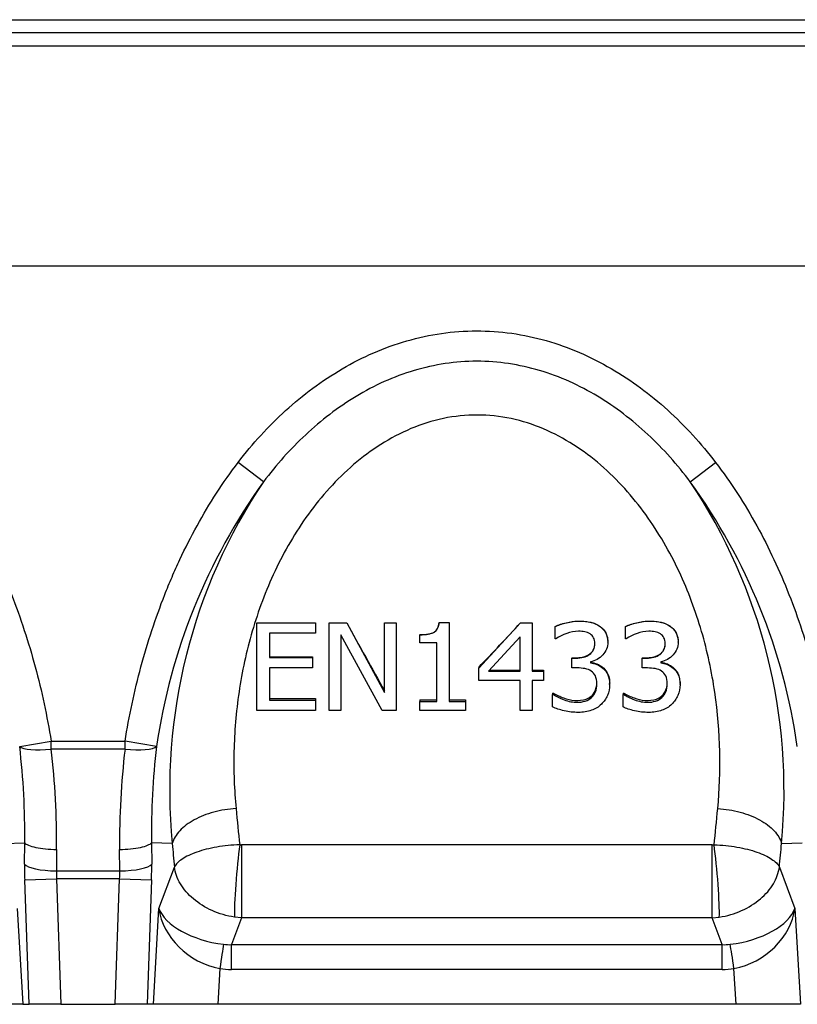
# Model space of a CAD drawing. Units: millimetres. Extents: x 0 to 1758, y 0 to 1216.
# Drawn here: x 831 to 951, y 811 to 963 of the extents above; entities that cross this region are included whole.
import ezdxf

# ---------------------------------------------------------------- set-up
doc = ezdxf.new("R2010")
doc.units = ezdxf.units.MM
for name, color, linetype in [('2010-10-01_PRG18', 7, 'Continuous'), ('2011-02-01_R100.', 7, 'Continuous'), ('2013-01-25_GRL10', 7, 'Continuous')]:
    doc.layers.add(name, color=color, linetype=linetype)

msp = doc.modelspace()

# ---------------------------------------------------------------- linework, layer by layer
at = {"layer": '2010-10-01_PRG18', "color": 7, "linetype": 'Continuous'}
for p, q in [((589.34254, 958.95208), (1588.34254, 958.95208)), ((589.34254, 924.97208), (1588.34254, 924.97208))]:
    msp.add_line(p, q, dxfattribs=at)
at = {"layer": '2011-02-01_R100.', "color": 7, "linetype": 'Continuous'}
for p, q in [((588.84254, 924.96208), (1588.84254, 924.96208)), ((868.41334, 891.62572), (864.50569, 894.62178)), ((934.27174, 891.62572), (938.17939, 894.62178)), ((867.39396, 869.84895), (876.42419, 869.84895)), ((867.39396, 869.84895), (867.39396, 869.84524)), ((867.39396, 856.30017), (867.39396, 869.84524)), ((867.39396, 869.84524), (876.42419, 869.84524)), ((876.42419, 869.84895), (876.42419, 869.84524)), ((876.42419, 869.84524), (876.42419, 868.23865)), ((878.54006, 869.84895), (881.26991, 869.84895)), ((878.54006, 869.84895), (878.54006, 869.84524)), ((878.54006, 856.30017), (878.54006, 869.84524)), ((878.54006, 869.84524), (881.26991, 869.84524)), ((881.26991, 869.84895), (881.26991, 869.84524)), ((881.26991, 869.84524), (887.0791, 859.1228)), ((887.0791, 869.84895), (888.87381, 869.84895)), ((887.0791, 869.84895), (887.0791, 869.84524)), ((887.0791, 859.1228), (887.0791, 869.84524)), ((887.0791, 869.84524), (888.87381, 869.84524)), ((888.87381, 869.84895), (888.87381, 869.84524)), ((888.87381, 869.84524), (888.87381, 856.30017)), ((895.52369, 869.90196), (897.04447, 869.90196)), ((895.52369, 869.90196), (895.52369, 869.8985)), ((895.52369, 869.8985), (897.04447, 869.8985)), ((897.04447, 869.90196), (897.04447, 869.8985)), ((897.04447, 869.8985), (897.04447, 857.68486)), ((901.61626, 862.86855), (908.08666, 869.84524)), ((908.08666, 869.84895), (909.88137, 869.84895)), ((908.08666, 869.84895), (908.08666, 869.84524)), ((908.08666, 869.84524), (909.88137, 869.84524)), ((909.88137, 869.84895), (909.88137, 869.84524)), ((909.88137, 869.84524), (909.88137, 862.41587)), ((876.42419, 868.23865), (869.32092, 868.23865)), ((869.32092, 868.23865), (869.32092, 864.51953)), ((886.72016, 856.30017), (880.34422, 867.98124)), ((880.34422, 867.98124), (880.34422, 856.30017)), ((892.54825, 868.03391), (892.54825, 868.01674)), ((892.54825, 866.77408), (892.54825, 868.01674)), ((913.42356, 869.29282), (913.42356, 869.28604)), ((913.42356, 867.36878), (913.42356, 869.28604)), ((924.28628, 869.29282), (924.28628, 869.28604)), ((924.28628, 867.36878), (924.28628, 869.28604)), ((895.16475, 866.77408), (892.54825, 866.77408)), ((895.16475, 857.68486), (895.16475, 866.77408)), ((908.01109, 867.70608), (903.13704, 862.41587)), ((908.01109, 862.41587), (908.01109, 867.70608)), ((913.53691, 867.36878), (913.42356, 867.36878)), ((921.53754, 866.86284), (921.53754, 866.89381)), ((924.39963, 867.36878), (924.28628, 867.36878)), ((932.40026, 866.86284), (932.40026, 866.89369)), ((869.32092, 864.58989), (875.9519, 864.58989)), ((869.32092, 864.51953), (875.9519, 864.51953)), ((875.9519, 864.58989), (875.9519, 864.51953)), ((875.9519, 864.51953), (875.9519, 862.91293)), ((915.98339, 864.46817), (915.98339, 864.39526)), ((915.98339, 862.88631), (915.98339, 864.39526)), ((918.87381, 863.82718), (918.87381, 863.69404)), ((926.84611, 864.46817), (926.84611, 864.39526)), ((926.84611, 862.88631), (926.84611, 864.39526)), ((929.73653, 863.82718), (929.73653, 863.69404)), ((875.9519, 862.91293), (869.32092, 862.91293)), ((869.32092, 862.91293), (869.32092, 857.90676)), ((901.61626, 862.97658), (901.61626, 862.86855)), ((901.61626, 860.9513), (901.61626, 862.86855)), ((903.13704, 862.41587), (908.01109, 862.41587)), ((903.24738, 862.53563), (908.01109, 862.53563)), ((909.88137, 862.53563), (911.60051, 862.53563)), ((909.88137, 862.41587), (911.60051, 862.41587)), ((911.60051, 862.53563), (911.60051, 862.41587)), ((911.60051, 862.41587), (911.60051, 860.9513)), ((908.01109, 860.9513), (901.61626, 860.9513)), ((908.01109, 856.30017), (908.01109, 860.9513)), ((911.60051, 860.9513), (909.88137, 860.9513)), ((909.88137, 860.9513), (909.88137, 856.30017)), ((921.83036, 860.32996), (921.83036, 860.51214)), ((932.69308, 860.32996), (932.69308, 860.51239)), ((913.02684, 859.01288), (913.15908, 859.01288)), ((913.02684, 859.01288), (913.02684, 858.77663)), ((913.15908, 859.01288), (913.15908, 858.77663)), ((923.88956, 859.01288), (924.0218, 859.01288)), ((923.88956, 859.01288), (923.88956, 858.77663)), ((924.0218, 859.01288), (924.0218, 858.77663)), ((869.32092, 858.1767), (876.42419, 858.1767)), ((869.32092, 857.90676), (876.42419, 857.90676)), ((876.42419, 858.1767), (876.42419, 857.90676)), ((876.42419, 857.90676), (876.42419, 856.30017)), ((892.54825, 857.96376), (895.16475, 857.96376)), ((892.54825, 857.96376), (892.54825, 857.68486)), ((892.54825, 856.30017), (892.54825, 857.68486)), ((892.54825, 857.68486), (895.16475, 857.68486)), ((897.04447, 857.96376), (899.60429, 857.96376)), ((897.04447, 857.68486), (899.60429, 857.68486)), ((899.60429, 857.96376), (899.60429, 857.68486)), ((899.60429, 857.68486), (899.60429, 856.30017)), ((913.02684, 856.85937), (913.02684, 858.77663)), ((913.02684, 858.77663), (913.15908, 858.77663)), ((923.88956, 856.85937), (923.88956, 858.77663)), ((923.88956, 858.77663), (924.0218, 858.77663)), ((876.42419, 856.30017), (867.39396, 856.30017)), ((880.34422, 856.30017), (878.54006, 856.30017)), ((888.87381, 856.30017), (886.72016, 856.30017)), ((899.60429, 856.30017), (892.54825, 856.30017)), ((909.88137, 856.30017), (908.01109, 856.30017)), ((830.78729, 850.78641), (835.64735, 851.57761)), ((835.64735, 851.57761), (847.03773, 851.57761)), ((835.64735, 850.36493), (835.64735, 851.57761)), ((851.89779, 850.78641), (847.03773, 851.57761)), ((847.03773, 850.36493), (847.03773, 851.57761)), ((847.03773, 850.36493), (835.64735, 850.36493)), ((828.35553, 835.80078), (831.55889, 835.91277)), ((831.52845, 832.60006), (831.55888, 835.91277)), ((836.47992, 834.87193), (836.44949, 831.55923)), ((846.23559, 831.55923), (846.20516, 834.87199)), ((854.32954, 835.80096), (851.12619, 835.91282)), ((851.1262, 835.91282), (851.15663, 832.60006)), ((864.74408, 835.58157), (865.0217, 835.57021)), ((937.66338, 835.57021), (865.0217, 835.57021)), ((865.0217, 835.57021), (865.0217, 824.30189)), ((937.66338, 835.57021), (937.941, 835.58157)), ((937.66338, 824.30189), (937.66338, 835.57021)), ((948.35553, 835.80078), (951.55889, 835.91277)), ((836.44949, 831.55923), (846.23559, 831.55923)), ((852.26476, 825.76687), (854.66566, 832.15773)), ((948.01942, 832.15773), (950.42032, 825.76687)), ((831.56046, 830.17471), (836.4815, 830.34655)), ((832.23138, 810.96208), (831.56046, 830.17471)), ((846.20358, 830.34655), (836.4815, 830.34655)), ((836.4815, 830.34655), (837.15842, 810.96208)), ((845.52666, 810.96208), (846.20358, 830.34655)), ((846.20358, 830.34655), (851.12462, 830.17471)), ((851.12462, 830.17471), (850.4537, 810.96208)), ((830.42032, 825.76687), (831.26383, 810.96208)), ((851.42125, 810.96208), (852.26476, 825.76687)), ((950.42032, 825.76687), (951.26383, 810.96208)), ((865.0217, 824.30189), (863.47007, 820.17166)), ((865.0217, 824.30189), (863.93676, 824.41788)), ((937.66338, 824.30189), (865.0217, 824.30189)), ((937.66338, 824.30189), (938.74832, 824.41788)), ((939.21501, 820.17166), (937.66338, 824.30189)), ((863.47007, 820.17166), (939.21501, 820.17166)), ((863.47007, 816.35171), (863.47007, 820.17166)), ((939.21501, 816.35171), (939.21501, 820.17166)), ((861.66799, 816.48051), (861.35358, 810.96208)), ((939.21501, 816.35171), (863.47007, 816.35171)), ((941.3315, 810.96208), (941.01708, 816.48051)), ((831.26383, 810.96208), (821.3315, 810.96208)), ((831.26383, 810.96208), (832.23138, 810.96208)), ((837.15842, 810.96208), (832.23138, 810.96208)), ((837.15842, 810.96208), (845.52666, 810.96208)), ((850.4537, 810.96208), (845.52666, 810.96208)), ((851.42125, 810.96208), (850.4537, 810.96208)), ((861.35358, 810.96208), (851.42125, 810.96208)), ((941.3315, 810.96208), (861.35358, 810.96208)), ((951.26383, 810.96208), (941.3315, 810.96208))]:
    msp.add_line(p, q, dxfattribs=at)
for centre, radius, start, end in [((944.03294, 837.28577), 93.11903, 144.299122, 171.6637258), ((939.19419, 844.07986), 85.26745, 146.109425, 185.5718178), ((862.90215, 843.93132), 85.83923, 354.5648955, 33.7537494), ((859.7457, 837.728), 91.97334, 8.1624567, 35.8746954), ((917.29659, 862.04877), 6.51442, 92.2457591, 125.2490564), ((928.15877, 862.05242), 6.51113, 92.325333, 125.263714), ((713.72683, 837.2574), 117.83967, 359.3461991, 6.5925863), ((714.09059, 836.06482), 122.39501, 359.441576, 6.7095181), ((968.59448, 836.06482), 122.395, 173.2904818, 180.5583997), ((968.95779, 837.25742), 117.83921, 173.4073999, 180.6537893)]:
    msp.add_arc(centre, radius, start, end, dxfattribs=at)
for centre, major_axis, ratio, start_param, end_param in [((880.4097, 916.46208), (64.41653, -131.34243), 0.141033577, -1.277955855, -1.191121792), ((909.55919, 916.46208), (-112.46544, -130.18418), 0.174567686, 1.302128899, 1.35857652), ((835.64735, 851.57761), (-4.96547, -0.58659), 0.24095833, 0.179889429, 1.542338666), ((847.03773, 851.57761), (4.96547, -0.58659), 0.24095833, 4.740846641, 6.103295878), ((887.50375, 916.46208), (-5.13126, -131.65266), 0.189558009, -0.954660382, -0.901870514), ((915.18133, 916.46208), (5.13126, -131.65266), 0.189558009, 0.901870514, 0.954655042), ((877.66167, 916.80577), (-5.10537, -141.65339), 0.17621268, -0.955697564, -0.923991455), ((864.74408, 830.97409), (0.64715, 7.47203), 0.06702902, 0.912159047, 2.647057188), ((937.941, 830.97409), (-0.64715, 7.47203), 0.06702902, 3.636128119, 5.371026261), ((925.02341, 916.80577), (5.10537, -141.65339), 0.17621268, 0.923991453, 0.955696077), ((833.32481, 830.17471), (-0.36041, 9.9998), 0.17621268, 1.319466816, 1.564445479), ((836.44949, 832.77191), (-4.99979, 0.04594), 0.242525991, 0.17996181, 1.573024614), ((838.24585, 830.34655), (-0.3984, 4.99805), 0.3509153, 1.297852777, 1.542831441), ((844.43923, 830.34655), (0.3984, 4.99805), 0.3509153, 4.740353867, 4.98533253), ((846.23559, 832.77191), (-4.99979, -0.04594), 0.242525991, 1.568568039, 2.961630844), ((849.36027, 830.17471), (0.36041, 9.9998), 0.17621268, 4.718739828, 4.963718491), ((862.10683, 825.42317), (8.83383, -5.4149), 0.833075943, 3.738314682, 5.140265631), ((862.10683, 825.42317), (-9.97032, 1.77079), 0.505891057, 0.273294733, 1.675245681), ((940.57824, 825.42317), (-9.97032, -1.77079), 0.505891057, 1.466346972, 2.868297921), ((940.57824, 825.42317), (8.83383, 5.4149), 0.833075943, 4.28451233, 5.686463279), ((861.66799, 815.86034), (0.71504, 4.94861), 0.017873183, 0.494523531, 1.447726043), ((865.25075, 833.79184), (-4.37037, -13.26207), 0.715573367, 0.140798144, 0.260301679), ((937.43433, 833.79184), (4.37037, -13.26207), 0.715573367, 6.022883628, 6.142387163), ((941.01708, 815.86034), (-0.71504, 4.94861), 0.017873183, -1.447726043, -0.494523531), ((865.25075, 834.41202), (-5.5405, -17.48339), 0.817312889, 0.133934304, 0.25343784), ((937.43433, 834.41202), (5.5405, -17.48339), 0.817312889, 6.029747468, 6.149251003)]:
    msp.add_ellipse(centre, major_axis=major_axis, ratio=ratio, start_param=start_param, end_param=end_param, dxfattribs=at)
for points, knots in [([(864.50569, 894.62178), (866.72863, 897.52108), (869.16429, 900.19189), (873.16279, 903.82752), (874.5537, 904.97701), (877.46434, 907.13762), (878.99457, 908.15457), (883.714, 910.91316), (887.02537, 912.37126), (892.28348, 913.88675), (894.08317, 914.27567), (897.66794, 914.79093), (899.46714, 914.92195), (904.88541, 914.93179), (908.56348, 914.40623), (913.79173, 912.91457), (915.49925, 912.3018), (918.84753, 910.85719), (920.4877, 910.02347), (925.19177, 907.28329), (928.08851, 905.1227), (933.47845, 900.23865), (935.95382, 897.5245), (938.17939, 894.62178)], [0, 0, 0, 0, 0.125, 0.125, 0.1875, 0.1875, 0.25, 0.25, 0.375, 0.375, 0.4375, 0.4375, 0.5, 0.5, 0.625, 0.625, 0.6875, 0.6875, 0.75, 0.75, 0.875, 0.875, 1, 1, 1, 1]), ([(934.27174, 891.62572), (932.29615, 894.25034), (930.12129, 896.69727), (925.30902, 901.17752), (922.72591, 903.15901), (918.55502, 905.66725), (917.11435, 906.42599), (914.11814, 907.76705), (912.56756, 908.345), (909.43787, 909.27242), (907.84804, 909.62713), (904.61545, 910.1056), (902.95848, 910.22855), (898.04049, 910.22508), (894.81968, 909.74126), (888.48793, 907.85921), (885.51522, 906.50404), (881.29733, 903.9618), (879.93376, 903.02791), (877.34177, 901.04789), (876.10447, 899.99655), (872.54991, 896.6784), (870.38817, 894.24933), (868.41334, 891.62572)], [0, 0, 0, 0, 0.125, 0.125, 0.25, 0.25, 0.3125, 0.3125, 0.375, 0.375, 0.4375, 0.4375, 0.5, 0.5, 0.625, 0.625, 0.75, 0.75, 0.8125, 0.8125, 0.875, 0.875, 1, 1, 1, 1]), ([(938.51337, 841.1751), (939.0561, 846.90646), (938.98234, 852.8997), (937.59984, 862.26401), (936.92459, 865.41585), (935.11015, 871.63362), (933.96998, 874.71806), (931.11559, 880.79325), (929.39318, 883.78542), (926.38983, 887.94424), (925.3149, 889.28374), (922.99584, 891.8515), (921.74368, 893.08555), (919.1088, 895.35584), (917.72135, 896.39922), (914.78575, 898.27229), (913.22121, 899.10831), (909.99456, 900.47467), (908.33361, 901.00844), (904.90507, 901.73975), (903.13108, 901.93188), (899.6426, 901.9381), (897.90716, 901.75849), (894.4537, 901.03809), (892.77283, 900.50349), (889.54845, 899.14985), (887.98254, 898.31991), (885.02702, 896.4448), (883.63765, 895.40364), (879.69438, 892.0209), (877.34776, 889.39232), (873.33337, 883.85201), (871.63489, 880.91698), (868.74694, 874.80076), (867.59128, 871.68209), (865.76865, 865.45129), (865.0969, 862.32511), (864.16926, 856.07718), (863.91955, 852.99081), (863.78588, 846.98083), (863.90013, 844.04372), (864.17166, 841.17568)], [0, 0, 0, 0, 0.125, 0.125, 0.1875, 0.1875, 0.25, 0.25, 0.3125, 0.3125, 0.34375, 0.34375, 0.375, 0.375, 0.40625, 0.40625, 0.4375, 0.4375, 0.46875, 0.46875, 0.5, 0.5, 0.53125, 0.53125, 0.5625, 0.5625, 0.59375, 0.59375, 0.625, 0.625, 0.6875, 0.6875, 0.75, 0.75, 0.8125, 0.8125, 0.875, 0.875, 0.9375, 0.9375, 1, 1, 1, 1]), ([(818.17939, 894.62178), (820.57313, 891.49972), (822.67741, 888.21964), (826.42385, 881.40721), (828.06497, 877.8743), (830.21926, 872.40712), (830.88642, 870.55438), (832.1112, 866.82953), (832.67054, 864.95338), (834.19777, 859.28594), (835.01597, 855.45593), (835.64735, 851.57761)], [0, 0, 0, 0, 0.25, 0.25, 0.5, 0.5, 0.625, 0.625, 0.75, 0.75, 1, 1, 1, 1]), ([(847.03773, 851.57761), (847.67014, 855.46229), (848.48904, 859.2924), (850.52213, 866.83696), (851.73595, 870.55152), (853.5318, 875.11321), (853.90502, 876.02144), (854.68091, 877.82928), (855.08394, 878.72949), (856.33106, 881.39947), (857.21532, 883.14416), (860.03563, 888.26631), (862.13747, 891.53301), (864.50569, 894.62178)], [0, 0, 0, 0, 0.25, 0.25, 0.5, 0.5, 0.5625, 0.5625, 0.625, 0.625, 0.75, 0.75, 1, 1, 1, 1]), ([(938.17939, 894.62178), (940.57313, 891.49972), (942.67741, 888.21964), (946.42385, 881.40721), (948.06497, 877.8743), (950.21926, 872.40712), (950.88642, 870.55438), (952.1112, 866.82953), (952.67054, 864.95338), (954.19777, 859.28594), (955.01597, 855.45593), (955.64735, 851.57761)], [0, 0, 0, 0, 0.25, 0.25, 0.5, 0.5, 0.625, 0.625, 0.75, 0.75, 1, 1, 1, 1]), ([(892.54825, 868.03391), (892.88995, 868.03089), (893.22979, 868.0433), (893.73438, 868.10508), (893.9017, 868.13298), (894.23361, 868.21145), (894.39784, 868.26206), (894.70832, 868.3961), (894.85715, 868.48188), (895.10315, 868.70183), (895.20402, 868.83528), (895.35746, 869.12093), (895.41202, 869.27458), (895.48849, 869.58401), (895.51132, 869.74189), (895.52369, 869.90196)], [0, 0, 0, 0, 0.25, 0.25, 0.375, 0.375, 0.5, 0.5, 0.625, 0.625, 0.75, 0.75, 0.875, 0.875, 1, 1, 1, 1]), ([(892.54825, 868.01674), (893.54006, 868.00787), (894.26739, 868.14101), (894.73968, 868.4073), (895.20086, 868.66732), (895.46701, 869.16177), (895.52369, 869.8985)], [0, 0, 0, 0, 0.550502229, 0.550502229, 0.550502229, 1, 1, 1, 1]), ([(913.42356, 869.29282), (913.97363, 869.55534), (914.55527, 869.72408), (915.73568, 870.0105), (916.34784, 870.0998), (917.55767, 870.13814), (918.16172, 870.10523), (919.3661, 869.84307), (919.94097, 869.60054), (920.88857, 868.88738), (921.25382, 868.39083), (921.50545, 867.52469), (921.54936, 867.20676), (921.54477, 866.89121)], [0, 0, 0, 0, 0.125, 0.125, 0.25, 0.25, 0.375, 0.375, 0.5, 0.5, 0.625, 0.625, 0.6940931178, 0.6940931178, 0.6940931178, 0.6940931178]), ([(913.42356, 869.28604), (913.84862, 869.49019), (914.41538, 869.68547), (915.14271, 869.86299), (915.85889, 870.03779), (916.55014, 870.1204), (917.85366, 870.1204), (918.42986, 870.05827), (918.92104, 869.934), (919.40342, 869.81196), (919.84674, 869.61446), (920.24346, 869.35705), (920.67704, 869.07573), (920.98968, 868.70909), (921.21638, 868.30078), (921.44106, 867.89612), (921.53754, 867.40429), (921.53754, 866.10836), (921.27306, 865.4604), (920.75354, 864.89233), (920.23868, 864.32935), (919.60114, 863.97808), (918.87381, 863.82718)], [0, 0, 0, 0, 0.12427569, 0.12427569, 0.12427569, 0.254003338, 0.254003338, 0.383730987, 0.383730987, 0.383730987, 0.483285538, 0.483285538, 0.483285538, 0.58532331, 0.58532331, 0.58532331, 0.695135778, 0.695135778, 0.848153151, 0.848153151, 0.848153151, 1, 1, 1, 1]), ([(924.28628, 869.29282), (924.83572, 869.55504), (925.41643, 869.72462), (926.59481, 870.01334), (927.20704, 870.10042), (928.41639, 870.13765), (929.02048, 870.10687), (930.22349, 869.84049), (930.80089, 869.60191), (931.74868, 868.89005), (932.10179, 868.38582), (932.36102, 867.52552), (932.4076, 867.20978), (932.40528, 866.89591)], [0, 0, 0, 0, 0.125, 0.125, 0.25, 0.25, 0.375, 0.375, 0.5, 0.5, 0.625, 0.625, 0.6938142435, 0.6938142435, 0.6938142435, 0.6938142435]), ([(924.28628, 869.28604), (924.71135, 869.49019), (925.2781, 869.68547), (925.99598, 869.86299), (926.72037, 870.04212), (927.41286, 870.1204), (928.71638, 870.1204), (929.29258, 870.05827), (929.77432, 869.934), (930.26484, 869.80747), (930.70946, 869.61446), (931.10618, 869.35705), (931.53976, 869.07573), (931.8524, 868.70909), (932.28691, 867.89248), (932.40026, 867.40429), (932.40026, 866.10836), (932.13578, 865.4604), (931.61626, 864.89233), (931.09739, 864.32497), (930.46386, 863.97808), (929.73653, 863.82718)], [0, 0, 0, 0, 0.123698527, 0.123698527, 0.123698527, 0.253473657, 0.253473657, 0.383248787, 0.383248787, 0.383248787, 0.483405702, 0.483405702, 0.483405702, 0.590873681, 0.590873681, 0.69834166, 0.69834166, 0.848092123, 0.848092123, 0.848092123, 1, 1, 1, 1]), ([(915.98339, 864.39526), (916.19749, 864.39526), (916.4116, 864.39526), (916.6257, 864.39526), (917.49472, 864.39526), (918.19371, 864.59053), (918.74157, 864.98109), (919.27889, 865.36412), (919.55391, 865.93084), (919.55391, 867.01373), (919.48779, 867.30665), (919.34611, 867.55518), (919.20835, 867.79682), (919.02495, 867.99012), (918.79825, 868.14101), (918.55897, 868.30028), (918.28817, 868.4073), (917.9859, 868.46943), (917.69462, 868.5293), (917.37192, 868.55819), (917.04132, 868.55819)], [0, 0, 0, 0, 0.074762974, 0.074762974, 0.074762974, 0.336207271, 0.336207271, 0.336207271, 0.578540986, 0.578540986, 0.688168143, 0.688168143, 0.688168143, 0.785658778, 0.785658778, 0.785658778, 0.889296479, 0.889296479, 0.889296479, 1, 1, 1, 1]), ([(926.84611, 864.39526), (927.06021, 864.39526), (927.27432, 864.39526), (927.48842, 864.39526), (928.35744, 864.39526), (929.05643, 864.59053), (929.60429, 864.98109), (930.14161, 865.36412), (930.41663, 865.93084), (930.41663, 867.01373), (930.34107, 867.30665), (930.19938, 867.55518), (930.06162, 867.79682), (929.87822, 867.99012), (929.66097, 868.14101), (929.42539, 868.30463), (929.14145, 868.4073), (928.84862, 868.46943), (928.54885, 868.53304), (928.23465, 868.55819), (927.89459, 868.55819)], [0, 0, 0, 0, 0.074719204, 0.074719204, 0.074719204, 0.336010439, 0.336010439, 0.336010439, 0.578372282, 0.578372282, 0.688012164, 0.688012164, 0.688012164, 0.784635755, 0.784635755, 0.784635755, 0.888245439, 0.888245439, 0.888245439, 1, 1, 1, 1]), ([(915.98339, 864.46817), (916.34008, 864.46817), (916.69752, 864.45632), (917.40731, 864.5129), (917.76375, 864.58138), (918.42499, 864.82817), (918.7378, 865.00288), (919.23584, 865.48482), (919.40188, 865.78844), (919.53305, 866.30519), (919.55849, 866.50708), (919.55704, 866.70871)], [0, 0, 0, 0, 0.125, 0.125, 0.25, 0.25, 0.375, 0.375, 0.5, 0.5, 0.5759410386, 0.5759410386, 0.5759410386, 0.5759410386]), ([(926.84611, 864.46817), (927.20313, 864.46817), (927.56092, 864.4563), (928.27136, 864.51308), (928.62812, 864.58176), (929.28983, 864.8292), (929.60276, 865.00429), (930.10057, 865.48752), (930.26605, 865.79171), (930.39602, 866.3077), (930.42168, 866.50841), (930.41963, 866.70865)], [0, 0, 0, 0, 0.125, 0.125, 0.25, 0.25, 0.375, 0.375, 0.5, 0.5, 0.5753901446, 0.5753901446, 0.5753901446, 0.5753901446]), ([(918.87381, 863.69404), (919.17608, 863.64078), (919.50669, 863.55202), (919.84674, 863.41888), (920.19483, 863.28258), (920.51739, 863.08158), (920.81966, 862.82417), (921.11674, 862.57118), (921.35807, 862.22947), (921.7359, 861.41286), (921.83036, 860.90692), (921.83036, 859.70863), (921.71701, 859.14943), (921.49031, 858.63461), (921.26695, 858.12737), (920.9519, 857.67598), (920.54573, 857.27655), (920.12582, 856.86362), (919.61059, 856.55758), (918.42041, 856.13153), (917.74976, 856.02501), (916.25732, 856.02501), (915.53943, 856.1049), (914.83099, 856.27354), (914.11593, 856.44377), (913.51802, 856.62859), (913.02684, 856.85937)], [0, 0, 0, 0, 0.060984864, 0.060984864, 0.060984864, 0.13086567, 0.13086567, 0.13086567, 0.223794286, 0.223794286, 0.316722902, 0.316722902, 0.416799873, 0.416799873, 0.416799873, 0.520845262, 0.520845262, 0.520845262, 0.644403584, 0.644403584, 0.767961905, 0.767961905, 0.885418582, 0.885418582, 0.885418582, 1, 1, 1, 1]), ([(918.87381, 863.78223), (919.55999, 863.66408), (920.21429, 863.4126), (921.26665, 862.58223), (921.61272, 861.9795), (921.80639, 861.08035), (921.83568, 860.79798), (921.83514, 860.51613)], [0, 0, 0, 0, 0.125, 0.125, 0.25, 0.25, 0.3058933786, 0.3058933786, 0.3058933786, 0.3058933786]), ([(929.73653, 863.69404), (930.0388, 863.64078), (930.35996, 863.55202), (931.05895, 863.28573), (931.38011, 863.08158), (931.67293, 862.82417), (931.97079, 862.56234), (932.22079, 862.22947), (932.59862, 861.41286), (932.69308, 860.90692), (932.69308, 859.70863), (932.57973, 859.14943), (932.35303, 858.63461), (932.12967, 858.12737), (931.81462, 857.67598), (931.40845, 857.27655), (930.98854, 856.86362), (930.47331, 856.55758), (929.28313, 856.13153), (928.60303, 856.02501), (927.12004, 856.02501), (926.40215, 856.1049), (925.68427, 856.27354), (924.9775, 856.43958), (924.37129, 856.62859), (923.88956, 856.85937)], [0, 0, 0, 0, 0.065223478, 0.065223478, 0.130446955, 0.130446955, 0.130446955, 0.223479624, 0.223479624, 0.316512293, 0.316512293, 0.416701322, 0.416701322, 0.416701322, 0.520758584, 0.520758584, 0.520758584, 0.644020666, 0.644020666, 0.767282748, 0.767282748, 0.885922503, 0.885922503, 0.885922503, 1, 1, 1, 1]), ([(929.73653, 863.78223), (930.42853, 863.66308), (931.09494, 863.40979), (932.09522, 862.58693), (932.43011, 862.04844), (932.58044, 861.47823)], [0, 0, 0, 0, 0.125, 0.125, 0.2406730514, 0.2406730514, 0.2406730514, 0.2406730514]), ([(913.15908, 858.77663), (913.5747, 858.49259), (914.12255, 858.22631), (914.80266, 857.9689), (915.49088, 857.70841), (916.18175, 857.58722), (917.25857, 857.58722), (917.6553, 857.64048), (918.05203, 857.76474), (918.44592, 857.88812), (918.7888, 858.07541), (919.04384, 858.3417), (919.3031, 858.6124), (919.50669, 858.9009), (919.63893, 859.22044), (919.77241, 859.54298), (919.84674, 859.94829), (919.84674, 860.93354), (919.77117, 861.34185), (919.62004, 861.65252), (919.46533, 861.97052), (919.25165, 862.22059), (918.97772, 862.40699), (918.71447, 862.58612), (918.39208, 862.70878), (918.02369, 862.77979), (917.64624, 862.85255), (917.24913, 862.88631), (916.81462, 862.88631), (916.53754, 862.88631), (916.26046, 862.88631), (915.98339, 862.88631)], [0, 0, 0, 0, 0.130511929, 0.130511929, 0.130511929, 0.277799356, 0.277799356, 0.363717022, 0.363717022, 0.363717022, 0.44652118, 0.44652118, 0.44652118, 0.524759701, 0.524759701, 0.524759701, 0.618307267, 0.618307267, 0.710184342, 0.710184342, 0.710184342, 0.783186396, 0.783186396, 0.783186396, 0.856261764, 0.856261764, 0.856261764, 0.941648718, 0.941648718, 0.941648718, 1, 1, 1, 1]), ([(924.0218, 858.77663), (924.43742, 858.49259), (924.97583, 858.22631), (926.35492, 857.71149), (927.03502, 857.58722), (928.12129, 857.58722), (928.51802, 857.64048), (928.91475, 857.76474), (929.30864, 857.88812), (929.64208, 858.07541), (930.17104, 858.60798), (930.36941, 858.9009), (930.50165, 859.22044), (930.63513, 859.54298), (930.70946, 859.94829), (930.70946, 860.93354), (930.63389, 861.34185), (930.48276, 861.65252), (930.32805, 861.97052), (930.11437, 862.22059), (929.84044, 862.40699), (929.57719, 862.58612), (929.2548, 862.70878), (928.87696, 862.77979), (928.50821, 862.84909), (928.1024, 862.88631), (927.67734, 862.88631), (927.40026, 862.88631), (927.12318, 862.88631), (926.84611, 862.88631)], [0, 0, 0, 0, 0.141237728, 0.141237728, 0.282475455, 0.282475455, 0.363735517, 0.363735517, 0.363735517, 0.444257045, 0.444257045, 0.524778573, 0.524778573, 0.524778573, 0.61832998, 0.61832998, 0.710210826, 0.710210826, 0.710210826, 0.783215877, 0.783215877, 0.783215877, 0.856927235, 0.856927235, 0.856927235, 0.941651782, 0.941651782, 0.941651782, 1, 1, 1, 1]), ([(913.15908, 859.01288), (913.64411, 858.69381), (914.1778, 858.46729), (915.2708, 858.06288), (915.85645, 857.92575), (917.0403, 857.84322), (917.64997, 857.89339), (918.48265, 858.189), (918.74565, 858.32805), (919.17054, 858.70024), (919.34877, 858.92028), (919.75973, 859.59644), (919.84726, 860.11285), (919.8468, 860.62226)], [0, 0, 0, 0, 0.125, 0.125, 0.25, 0.25, 0.375, 0.375, 0.4375, 0.4375, 0.5, 0.5, 0.6182191849, 0.6182191849, 0.6182191849, 0.6182191849]), ([(924.0218, 859.01288), (924.50723, 858.69355), (925.04032, 858.46446), (926.13697, 858.06378), (926.72209, 857.92545), (927.90685, 857.84313), (928.51813, 857.89348), (929.62542, 858.2906), (930.07701, 858.68727), (930.62172, 859.60127), (930.7101, 860.11456), (930.70952, 860.62376)], [0, 0, 0, 0, 0.125, 0.125, 0.25, 0.25, 0.375, 0.375, 0.5, 0.5, 0.6178191888, 0.6178191888, 0.6178191888, 0.6178191888]), ([(864.17166, 841.17568), (863.00133, 841.10631), (861.83137, 840.91769), (859.63436, 840.32483), (858.60786, 839.92076), (856.82376, 838.94647), (856.0666, 838.3765), (854.91419, 837.14024), (854.51922, 836.47427), (854.32961, 835.80095)], [0, 0, 0, 0, 0.25, 0.25, 0.5, 0.5, 0.75, 0.75, 1, 1, 1, 1]), ([(938.51337, 841.1751), (939.68353, 841.10578), (940.85348, 840.91719), (943.05046, 840.32442), (944.07694, 839.92038), (945.86104, 838.94616), (946.61819, 838.37623), (947.77063, 837.14003), (948.16562, 836.47408), (948.35546, 835.80078)], [0, 0, 0, 0, 0.25, 0.25, 0.5, 0.5, 0.75, 0.75, 1, 1, 1, 1]), ([(831.55882, 835.91276), (831.66138, 835.77323), (831.86445, 835.63733), (832.44728, 835.38882), (832.82691, 835.27626), (833.71736, 835.08796), (834.22796, 835.01226), (835.3191, 834.90678), (835.89938, 834.87703), (836.47979, 834.87194)], [0, 0, 0, 0, 0.25, 0.25, 0.5, 0.5, 0.75, 0.75, 1, 1, 1, 1]), ([(846.20529, 834.87199), (846.7857, 834.87708), (847.36598, 834.90684), (848.45712, 835.01232), (848.96772, 835.08802), (849.85817, 835.27632), (850.23779, 835.38887), (850.82063, 835.63739), (851.0237, 835.77328), (851.12626, 835.91282)], [0, 0, 0, 0, 0.25, 0.25, 0.5, 0.5, 0.75, 0.75, 1, 1, 1, 1]), ([(864.74408, 835.58157), (863.52934, 835.54783), (862.34061, 835.42971), (860.07844, 835.04219), (859.0375, 834.77732), (857.22363, 834.14343), (856.45838, 833.77649), (855.57903, 833.18933), (855.33185, 832.98882), (854.92819, 832.57875), (854.77028, 832.36551), (854.66566, 832.15773)], [0, 0, 0, 0, 0.25, 0.25, 0.5, 0.5, 0.75, 0.75, 0.875, 0.875, 1, 1, 1, 1]), ([(937.941, 835.58157), (939.15574, 835.54783), (940.34447, 835.42971), (942.60664, 835.04219), (943.64758, 834.77732), (945.46145, 834.14343), (946.2267, 833.77649), (947.10605, 833.18933), (947.35323, 832.98882), (947.75689, 832.57875), (947.9148, 832.36551), (948.01942, 832.15773)], [0, 0, 0, 0, 0.25, 0.25, 0.5, 0.5, 0.75, 0.75, 0.875, 0.875, 1, 1, 1, 1]), ([(863.93676, 824.41788), (862.73627, 824.60386), (861.57917, 824.94638), (859.4131, 825.91207), (858.43489, 826.52388), (856.76924, 827.93472), (856.08822, 828.72984), (855.34331, 829.98393), (855.1419, 830.40943), (854.83188, 831.27528), (854.72269, 831.72329), (854.66566, 832.15773)], [0, 0, 0, 0, 0.25, 0.25, 0.5, 0.5, 0.75, 0.75, 0.875, 0.875, 1, 1, 1, 1]), ([(938.74832, 824.41788), (939.94881, 824.60386), (941.10591, 824.94638), (943.27198, 825.91207), (944.25019, 826.52388), (945.91584, 827.93472), (946.59686, 828.72984), (947.34177, 829.98393), (947.54318, 830.40943), (947.8532, 831.27528), (947.96239, 831.72329), (948.01942, 832.15773)], [0, 0, 0, 0, 0.25, 0.25, 0.5, 0.5, 0.75, 0.75, 0.875, 0.875, 1, 1, 1, 1])]:
    msp.add_open_spline(points, degree=3, knots=knots, dxfattribs=at)
msp.add_open_spline([(932.6917, 860.73369), (932.69545, 860.66105), (932.69722, 860.58835), (932.69701, 860.51569)], degree=3, dxfattribs=at)
at = {"layer": '2013-01-25_GRL10', "color": 7, "linetype": 'Continuous'}
for p, q in [((588.34254, 962.96208), (1588.34254, 962.96208)), ((588.34254, 960.96208), (1588.34254, 960.96208))]:
    msp.add_line(p, q, dxfattribs=at)

doc.saveas('drawing.dxf')
